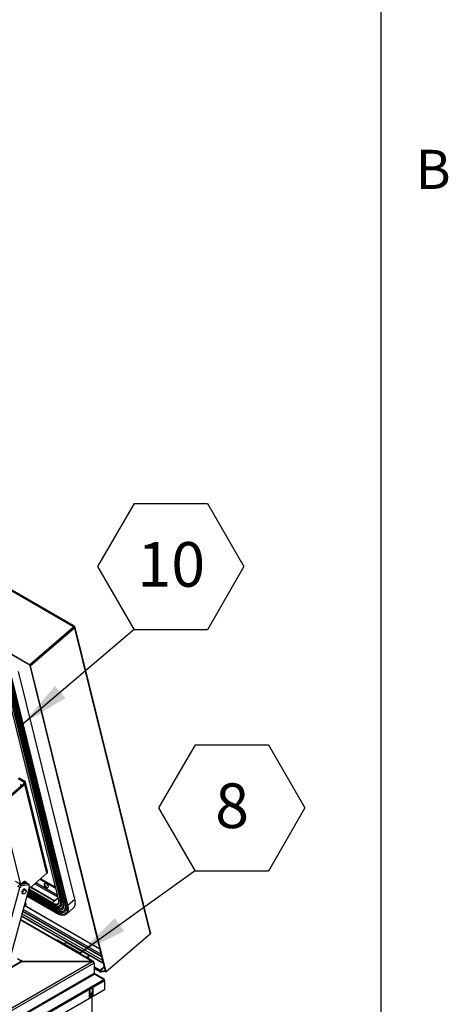
# Model space of a CAD drawing. Units: inches. Extents: x 0.1 to 10.8, y 0.2 to 8.4.
# Drawn here: x 10 to 10.8, y 4.7 to 6.6 of the extents above; entities that cross this region are included whole.
import ezdxf

# ---------------------------------------------------------------- set-up
doc = ezdxf.new("R2010")
doc.units = ezdxf.units.IN
doc.header["$MEASUREMENT"] = 0
doc.layers.add('FORMAT', color=7, linetype='Continuous')
doc.styles.add('SLDTEXTSTYLE0', font='TXT', dxfattribs={"width": 0.605})
doc.dimstyles.new('SLDDIMSTYLE0', dxfattribs={"dimtxt": 0.18, "dimasz": 0.091003, "dimexe": 0, "dimexo": 0.0625, "dimgap": 0, "dimtad": 0, "dimtih": 1, "dimtoh": 1, "dimdec": 0, "dimrnd": 1e-09, "dimzin": 0, "dimdsep": 46, "dimtxsty": 'Standard', "dimsah": 1, "dimcen": 0.09, "dimadec": 0, "dimazin": 0, "dimtfac": 0.091003, "dimtdec": 0, "dimtofl": 0, "dimtmove": 0, "dimatfit": 3, "dimfxl": 0, "dimfrac": 2, "dimtolj": 1, "dimtzin": 0, "dimarcsym": 0})

# ---------------------------------------------------------------- blocks, each defined once
blk = doc.blocks.new('SW_NOTE_0_14')
at = {"layer": 'FORMAT', "color": 0}
for p, q in [((-0.068, 0.1162), (0, 0.234)), ((0, 0.234), (0.1361, 0.234)), ((0.1361, 0.234), (0.2041, 0.1162)), ((0, -0.0017), (-0.068, 0.1162)), ((0.2041, 0.1162), (0.1361, -0.0017)), ((0.1361, -0.0017), (0, -0.0017))]:
    blk.add_line(p, q, dxfattribs=at)
at = {"layer": 'FORMAT', "color": 0, "insert": (0.0688, 0.162), "char_height": 0.08333, "attachment_point": 2, "style": 'SLDTEXTSTYLE0'}
blk.add_mtext('10', dxfattribs=at)
blk = doc.blocks.new('SW_NOTE_0_16')
at = {"layer": 'FORMAT', "color": 0}
for p, q in [((-0.068, 0.1162), (0, 0.234)), ((0, 0.234), (0.1361, 0.234)), ((0.1361, 0.234), (0.2041, 0.1162)), ((0, -0.0017), (-0.068, 0.1162)), ((0.2041, 0.1162), (0.1361, -0.0017)), ((0.1361, -0.0017), (0, -0.0017))]:
    blk.add_line(p, q, dxfattribs=at)
at = {"layer": 'FORMAT', "color": 0, "insert": (0.0684, 0.162), "char_height": 0.0833, "attachment_point": 2, "style": 'SLDTEXTSTYLE0'}
blk.add_mtext('8', dxfattribs=at)

msp = doc.modelspace()

# ---------------------------------------------------------------- linework, layer by layer
at = {"color": 8, "linetype": 'Continuous', "lineweight": 18}
msp.add_line((10.6299, 0.3921), (10.6299, 8.1921), dxfattribs=at)
at = {"color": 7, "linetype": 'Continuous', "lineweight": 25}
for p, q in [((10.0566, 5.4256), (8.9717, 6.0519)), ((10.0578, 5.4267), (8.9749, 6.0519)), ((9.9747, 5.3548), (8.8899, 5.9811)), ((9.975, 5.3537), (8.8902, 5.98)), ((9.9747, 5.3548), (10.0566, 5.4256)), ((10.0568, 5.4245), (9.975, 5.3537)), ((10.0573, 5.4239), (9.9755, 5.3531)), ((10.0584, 5.4233), (9.9766, 5.3525)), ((9.9974, 5.3728), (10.0524, 5.4204)), ((10.0524, 5.4204), (10.0523, 5.4207)), ((10.0566, 5.4256), (10.0568, 5.4245)), ((10.0574, 5.4254), (10.0571, 5.4252)), ((10.0576, 5.4265), (10.0572, 5.4251)), ((10.0574, 5.4254), (10.0572, 5.4255)), ((10.0584, 5.4233), (10.0573, 5.4239)), ((10.0575, 5.4248), (10.0574, 5.4254)), ((10.0585, 5.426), (10.0575, 5.4249)), ((10.0575, 5.4248), (10.0586, 5.4258)), ((10.0576, 5.4248), (10.0575, 5.4248)), ((10.0588, 5.4257), (10.0576, 5.4248)), ((10.0594, 5.4243), (10.0578, 5.4243)), ((10.0584, 5.4233), (10.1992, 4.8526)), ((10.0586, 5.4258), (10.0585, 5.426)), ((10.0588, 5.4257), (10.0586, 5.4258)), ((10.1998, 4.8556), (10.0595, 5.4245)), ((9.9904, 5.367), (9.9908, 5.3664)), ((9.9915, 5.368), (9.9917, 5.3672)), ((9.9941, 5.3692), (9.9934, 5.3697)), ((9.9957, 5.3717), (9.9959, 5.3708)), ((9.9974, 5.3728), (9.9973, 5.373)), ((9.9743, 5.3542), (9.9757, 5.3523)), ((9.975, 5.3537), (9.9747, 5.3548)), ((9.9755, 5.3531), (9.9766, 5.3525)), ((10.1163, 4.7824), (9.9755, 5.3531)), ((10.1174, 4.7818), (9.9766, 5.3525)), ((9.9234, 5.341), (10.0283, 4.9158)), ((10.0293, 4.9155), (9.9244, 5.3407)), ((9.9271, 5.339), (10.032, 4.9138)), ((10.0339, 4.9131), (9.929, 5.3383)), ((9.9314, 5.3365), (10.0363, 4.9113)), ((10.0382, 4.9106), (9.9333, 5.3358)), ((9.9357, 5.334), (10.0406, 4.9088)), ((10.0425, 4.9081), (9.9376, 5.3333)), ((9.9399, 5.3314), (10.0448, 4.9062)), ((10.0461, 4.9061), (9.9413, 5.3313)), ((10.0591, 4.9173), (9.9542, 5.3425)), ((9.964, 5.1357), (9.9534, 5.1418)), ((9.9658, 5.1373), (9.9552, 5.1434)), ((9.9089, 5.0856), (9.9641, 5.1333)), ((9.9108, 5.0845), (9.9659, 5.1322)), ((9.964, 5.1357), (9.9658, 5.1373)), ((9.9641, 5.1333), (9.9659, 5.1322)), ((10.007, 4.9658), (9.9659, 5.1322)), ((10.0083, 4.969), (9.9673, 5.1355)), ((9.926, 5.0735), (9.9572, 4.9469)), ((10.007, 4.9658), (9.9731, 4.9365)), ((9.9747, 4.942), (9.9365, 4.802)), ((9.9574, 4.9454), (9.9486, 4.9505)), ((9.9528, 4.9414), (9.9563, 4.9452)), ((9.9564, 4.9394), (9.9528, 4.9414)), ((9.9572, 4.9469), (9.9553, 4.948)), ((9.9563, 4.9452), (9.9695, 4.9472)), ((9.9563, 4.9452), (9.9598, 4.9432)), ((9.9598, 4.9432), (9.9564, 4.9394)), ((9.9572, 4.9469), (9.9593, 4.9466)), ((9.9593, 4.9466), (9.9628, 4.9496)), ((9.9598, 4.9432), (9.9731, 4.9451)), ((9.9645, 4.9464), (9.9612, 4.9483)), ((9.9658, 4.9466), (9.9619, 4.9489)), ((9.9731, 4.9451), (9.9695, 4.9472)), ((9.9747, 4.942), (9.9731, 4.9451)), ((10.021, 4.9147), (9.9772, 4.94)), ((9.9944, 4.9549), (10.0226, 4.9386)), ((9.9955, 4.9558), (10.0222, 4.9404)), ((10.0021, 4.9428), (10.0027, 4.9422)), ((10.0028, 4.9428), (10.0025, 4.9428)), ((10.0031, 4.9433), (10.0026, 4.9439)), ((10.0026, 4.9439), (10.0027, 4.9433)), ((10.0029, 4.9473), (10.0027, 4.9472)), ((10.0028, 4.9428), (10.0027, 4.9433)), ((10.0031, 4.9417), (10.0027, 4.9422)), ((10.0032, 4.9432), (10.0028, 4.9428)), ((10.0036, 4.9429), (10.0031, 4.9433)), ((10.0045, 4.9429), (10.0031, 4.9417)), ((10.0031, 4.9417), (10.0033, 4.9413)), ((10.0033, 4.9413), (10.0035, 4.9407)), ((10.0047, 4.9418), (10.0035, 4.9407)), ((10.0036, 4.9429), (10.0039, 4.9429)), ((10.0042, 4.9407), (10.0039, 4.9407)), ((10.005, 4.9415), (10.0042, 4.9407)), ((10.0042, 4.9407), (10.0046, 4.9403)), ((10.0045, 4.9423), (10.0044, 4.943)), ((10.0046, 4.9419), (10.0045, 4.9423)), ((10.0046, 4.9419), (10.0051, 4.9415)), ((10.0046, 4.9403), (10.0053, 4.9398)), ((10.0054, 4.9412), (10.0049, 4.9408)), ((10.0049, 4.9408), (10.0052, 4.9408)), ((10.0049, 4.9408), (10.0051, 4.9404)), ((10.0057, 4.9409), (10.0051, 4.9415)), ((10.0053, 4.9398), (10.0051, 4.9404)), ((10.009, 4.9399), (10.0092, 4.9401)), ((9.9156, 4.79), (9.9564, 4.9394)), ((9.961, 4.9286), (9.9629, 4.9275)), ((9.9673, 4.9351), (9.9654, 4.9362)), ((9.9695, 4.9231), (10.0215, 4.8931)), ((9.9703, 4.9259), (10.0207, 4.8968)), ((9.9711, 4.929), (10.0196, 4.901)), ((9.972, 4.9322), (10.0186, 4.9052)), ((9.9728, 4.9352), (10.0175, 4.9094)), ((10.0213, 4.9136), (9.9766, 4.9395)), ((10.1059, 4.8244), (9.9648, 4.9059)), ((10.1059, 4.8245), (9.9649, 4.9059)), ((9.9675, 4.9067), (9.9677, 4.9069)), ((10.0272, 4.9201), (10.021, 4.9147)), ((10.021, 4.9147), (10.0213, 4.9136)), ((10.0275, 4.919), (10.0213, 4.9136)), ((10.0274, 4.9093), (10.0276, 4.9095)), ((10.0324, 4.9085), (10.0324, 4.9088)), ((10.0461, 4.9061), (10.0591, 4.9173)), ((9.9594, 4.8862), (10.1125, 4.7979)), ((10.1084, 4.8143), (9.9627, 4.8984)), ((10.0314, 4.8972), (10.0317, 4.8972)), ((10.0411, 4.9009), (10.0412, 4.901)), ((10.0438, 4.8904), (10.0567, 4.9016)), ((10.093, 4.8018), (9.9577, 4.8799)), ((10.1992, 4.8526), (10.1174, 4.7818)), ((10.0264, 4.842), (10.0248, 4.8411)), ((10.0264, 4.842), (10.0689, 4.8176)), ((10.0426, 4.8368), (10.0397, 4.8344)), ((10.085, 4.8123), (10.0426, 4.8368)), ((10.0689, 4.8176), (10.0673, 4.8166)), ((10.0689, 4.8176), (10.0689, 4.8157)), ((10.0809, 4.8088), (10.085, 4.8123)), ((10.085, 4.8123), (10.0854, 4.8107)), ((9.9569, 4.8001), (9.5062, 4.5399)), ((9.9585, 4.7999), (9.5078, 4.5397)), ((9.5697, 4.5004), (10.0914, 4.8016)), ((10.0937, 4.7976), (9.572, 4.4965)), ((9.9614, 4.8016), (9.9585, 4.8032)), ((9.9585, 4.8019), (9.9585, 4.8032)), ((9.9603, 4.8009), (9.9585, 4.8019)), ((9.9585, 4.7999), (9.9614, 4.8016)), ((9.9614, 4.8016), (10.0914, 4.8016)), ((10.0914, 4.8016), (9.9614, 4.8016)), ((9.9614, 4.8016), (9.9614, 4.8016)), ((10.0823, 4.8079), (10.0854, 4.8107)), ((10.0914, 4.8016), (10.0914, 4.8016)), ((10.093, 4.7999), (10.0937, 4.8003)), ((10.0938, 4.7989), (10.0933, 4.7992)), ((10.0938, 4.7989), (10.0935, 4.7988)), ((10.0949, 4.7996), (10.0937, 4.8003)), ((10.0937, 4.7976), (10.0949, 4.7983)), ((10.0938, 4.7989), (10.0949, 4.7996)), ((10.0938, 4.7989), (10.0949, 4.7983)), ((10.0949, 4.7983), (10.0949, 4.7996)), ((10.0949, 4.7983), (10.0949, 4.7788)), ((10.0949, 4.7788), (8.9431, 4.1139)), ((8.9434, 4.1127), (10.0952, 4.7777)), ((10.1061, 4.7852), (10.0949, 4.7917)), ((10.1065, 4.7837), (10.0949, 4.7904)), ((10.0949, 4.7904), (10.107, 4.7834)), ((10.0949, 4.7895), (10.1072, 4.7824)), ((10.0949, 4.7895), (10.1072, 4.7824)), ((10.0949, 4.7886), (10.1075, 4.7813)), ((10.0949, 4.7787), (10.0952, 4.7793)), ((10.0951, 4.7779), (10.0958, 4.779)), ((10.0958, 4.779), (10.0952, 4.7793)), ((10.0952, 4.7777), (10.0958, 4.778)), ((10.1133, 4.7689), (10.0958, 4.779)), ((10.0958, 4.778), (10.1133, 4.7678)), ((10.1139, 4.792), (10.1061, 4.7852)), ((10.1065, 4.7837), (10.1061, 4.7852)), ((10.1143, 4.7905), (10.1065, 4.7837)), ((10.107, 4.7834), (10.1147, 4.7845)), ((10.1072, 4.7824), (10.107, 4.7834)), ((10.1072, 4.7824), (10.116, 4.7835)), ((10.1072, 4.7824), (10.115, 4.7834)), ((10.1075, 4.7813), (10.1072, 4.7824)), ((10.1163, 4.7824), (10.1075, 4.7813)), ((10.1147, 4.7845), (10.1156, 4.7852)), ((10.115, 4.7834), (10.1147, 4.7845)), ((10.115, 4.7834), (10.1158, 4.7841)), ((10.1163, 4.7824), (10.1174, 4.7818)), ((8.9429, 4.0921), (10.1133, 4.7678)), ((10.114, 4.7655), (8.9436, 4.0898)), ((10.1128, 4.768), (10.1133, 4.7689)), ((10.1136, 4.7672), (10.114, 4.7674)), ((10.1138, 4.7667), (10.1145, 4.7671)), ((10.1145, 4.7671), (10.114, 4.7674)), ((10.114, 4.7661), (10.1145, 4.7658)), ((10.1145, 4.7658), (10.114, 4.7655)), ((10.1145, 4.7658), (10.1145, 4.7671)), ((10.1145, 4.7658), (10.1145, 4.7488)), ((10.1145, 4.7488), (8.9431, 4.0726)), ((10.0862, 4.7473), (10.0862, 4.7341)), ((10.0864, 4.7357), (10.0864, 4.7479)), ((10.0875, 4.735), (10.0875, 4.748)), ((10.0891, 4.7412), (10.0891, 4.7366)), ((10.0893, 4.7379), (10.0893, 4.7418)), ((10.0893, 4.7379), (10.0904, 4.7373)), ((10.0904, 4.7373), (10.0904, 4.742)), ((10.092, 4.7506), (10.092, 4.7376)), ((10.092, 4.7372), (10.0929, 4.7378)), ((10.0922, 4.7388), (10.0922, 4.7512)), ((10.0922, 4.7388), (10.0933, 4.7382)), ((10.0926, 4.7379), (10.0937, 4.7373)), ((10.0933, 4.7382), (10.0933, 4.7513)), ((10.0854, 4.7322), (10.0941, 4.7372)), ((10.0862, 4.7339), (10.0872, 4.7345)), ((10.0864, 4.7357), (10.0875, 4.735)), ((10.0868, 4.7347), (10.0879, 4.7341)), ((10.0906, 4.7352), (10.0889, 4.7342)), ((10.0916, 4.6063), (10.0916, 4.7356))]:
    msp.add_line(p, q, dxfattribs=at)
at = {"color": 8, "linetype": 'Continuous', "lineweight": 25}
for p, q in [((9.9822, 5.36), (9.9827, 5.3594)), ((9.964, 5.1357), (9.9645, 5.1338)), ((9.9846, 4.9464), (10.0267, 4.9222)), ((10.0259, 4.9253), (9.9865, 4.948)), ((10.0215, 4.8941), (9.9697, 4.924)), ((10.0206, 4.8985), (9.9707, 4.9274)), ((10.0196, 4.9028), (9.9715, 4.9305)), ((10.0186, 4.907), (9.9724, 4.9336)), ((10.0177, 4.9106), (9.9731, 4.9364)), ((10.0275, 4.919), (10.0177, 4.9106)), ((10.1124, 4.7981), (9.9595, 4.8864)), ((10.1111, 4.8034), (9.9605, 4.8903)), ((10.1097, 4.8092), (9.9617, 4.8946)), ((10.1094, 4.8104), (9.962, 4.8955)), ((10.0914, 4.8016), (9.9574, 4.8789)), ((9.9522, 4.8069), (9.9585, 4.8032)), ((10.0869, 4.7484), (10.0875, 4.748)), ((10.0898, 4.7423), (10.0904, 4.742)), ((10.0926, 4.7517), (10.0933, 4.7513))]:
    msp.add_line(p, q, dxfattribs=at)
at = {"color": 7, "linetype": 'Continuous', "lineweight": 25, "flags": 128}
for points in [[(9.9901, 5.3668), (9.9906, 5.3662), (9.9906, 5.3662)], [(9.9841, 5.3616), (9.9846, 5.361), (9.9846, 5.361)], [(9.96, 5.1298), (9.9599, 5.1299), (9.9593, 5.1304), (9.9586, 5.1308), (9.9581, 5.1309), (9.9577, 5.1307), (9.9575, 5.1303), (9.9576, 5.1297)], [(9.9576, 5.1297), (9.9579, 5.1291), (9.9583, 5.1283)], [(9.9628, 4.9496), (9.9637, 4.9503), (9.9647, 4.9508), (9.9657, 4.951), (9.9665, 4.9509), (9.9672, 4.9505), (9.9678, 4.9499), (9.9681, 4.949), (9.9682, 4.9479), (9.9682, 4.947)], [(10.0029, 4.9473), (10.0033, 4.9475), (10.0038, 4.9476), (10.0045, 4.9474), (10.0053, 4.947), (10.0062, 4.9464), (10.007, 4.9457), (10.0078, 4.9448), (10.0085, 4.9439), (10.009, 4.943), (10.0094, 4.9421), (10.0096, 4.9413), (10.0095, 4.9406), (10.0093, 4.9402), (10.0092, 4.9401)], [(9.9603, 4.9319), (9.9602, 4.9309), (9.9602, 4.93), (9.9604, 4.9293), (9.9608, 4.9287), (9.961, 4.9286)], [(9.9654, 4.9362), (9.965, 4.9363), (9.9643, 4.9363), (9.9635, 4.9361), (9.9627, 4.9356), (9.962, 4.9349), (9.9613, 4.934), (9.9607, 4.933), (9.9603, 4.9319)], [(9.968, 4.9317), (9.9676, 4.9307), (9.967, 4.9297), (9.9664, 4.9288), (9.9656, 4.9281), (9.9648, 4.9276), (9.964, 4.9273), (9.9633, 4.9274), (9.9627, 4.9277), (9.9623, 4.9282), (9.962, 4.929), (9.962, 4.9299), (9.9622, 4.9309), (9.9626, 4.9319), (9.9631, 4.9329), (9.9638, 4.9338), (9.9646, 4.9345), (9.9654, 4.935), (9.9662, 4.9353), (9.9669, 4.9353), (9.9675, 4.935), (9.9679, 4.9344), (9.9681, 4.9337), (9.9682, 4.9327), (9.968, 4.9317)], [(9.9663, 4.9115), (9.9666, 4.9112), (9.9672, 4.9103), (9.9677, 4.9094), (9.968, 4.9085), (9.968, 4.9078), (9.9679, 4.9072), (9.9677, 4.9069)], [(10.0255, 4.907), (10.0257, 4.907), (10.0263, 4.9071)], [(10.0367, 4.9042), (10.0367, 4.9043), (10.0368, 4.9051)], [(10.0567, 4.9016), (10.0576, 4.9025), (10.0584, 4.9037), (10.0591, 4.9051), (10.0596, 4.9068), (10.0599, 4.9086), (10.06, 4.9105), (10.0599, 4.9126), (10.0596, 4.9149), (10.0591, 4.9173)], [(10.0281, 4.9021), (10.0282, 4.9021), (10.0289, 4.9021)], [(10.0431, 4.8919), (10.0439, 4.8929), (10.0447, 4.8943), (10.0452, 4.8959), (10.0456, 4.8977), (10.0457, 4.8996), (10.0457, 4.9018), (10.0456, 4.9025)], [(10.0875, 4.748), (10.0874, 4.7483), (10.0873, 4.7484), (10.0871, 4.7485), (10.0869, 4.7484), (10.0866, 4.7482), (10.0864, 4.7479), (10.0863, 4.7476), (10.0862, 4.7473)], [(10.0904, 4.742), (10.0903, 4.7422), (10.0902, 4.7424), (10.09, 4.7424), (10.0898, 4.7423), (10.0895, 4.7421), (10.0893, 4.7419), (10.0892, 4.7415), (10.0891, 4.7412)], [(10.0891, 4.7374), (10.0892, 4.7376), (10.0893, 4.7379)], [(10.0933, 4.7513), (10.0932, 4.7516), (10.0931, 4.7518), (10.0929, 4.7518), (10.0926, 4.7517), (10.0924, 4.7515), (10.0922, 4.7512), (10.0921, 4.7509), (10.092, 4.7506)], [(10.0891, 4.7366), (10.0892, 4.7363), (10.0893, 4.7362), (10.0895, 4.7361), (10.0898, 4.7362), (10.09, 4.7364), (10.0902, 4.7367), (10.0903, 4.737), (10.0904, 4.7373)]]:
    msp.add_lwpolyline(points, dxfattribs=at)
at = {"color": 8, "linetype": 'Continuous', "lineweight": 25, "flags": 128}
for points in [[(9.9777, 5.3561), (9.9781, 5.3556), (9.9782, 5.3555)], [(9.9816, 5.3594), (9.9817, 5.3592), (9.982, 5.3588)], [(10.0027, 4.9472), (10.0031, 4.9474), (10.0036, 4.9474), (10.0044, 4.9472), (10.0051, 4.9468), (10.006, 4.9462), (10.0068, 4.9455), (10.0076, 4.9446), (10.0083, 4.9437), (10.0088, 4.9428), (10.0092, 4.9419), (10.0094, 4.9411), (10.0093, 4.9405), (10.0091, 4.94), (10.009, 4.9399)], [(9.9662, 4.9112), (9.9664, 4.9111), (9.967, 4.9101), (9.9675, 4.9092), (9.9678, 4.9084), (9.9679, 4.9076), (9.9678, 4.9071), (9.9675, 4.9067)], [(10.0177, 4.9106), (10.0194, 4.9097), (10.021, 4.909), (10.0225, 4.9086), (10.0239, 4.9084), (10.0252, 4.9084), (10.0263, 4.9087), (10.0272, 4.9091), (10.0274, 4.9093)], [(10.0186, 4.907), (10.0205, 4.9059), (10.0224, 4.9051), (10.0242, 4.9046), (10.0258, 4.9042), (10.0273, 4.9042), (10.0287, 4.9044), (10.0299, 4.9048), (10.0308, 4.9055), (10.0316, 4.9064), (10.0321, 4.9076), (10.0324, 4.9085)], [(10.0196, 4.9028), (10.0217, 4.9016), (10.0238, 4.9007), (10.0258, 4.9), (10.0276, 4.8995), (10.0294, 4.8993), (10.031, 4.8993), (10.0324, 4.8996), (10.0336, 4.9001), (10.0347, 4.9008), (10.0356, 4.9018), (10.0362, 4.903), (10.0367, 4.9042)], [(10.0263, 4.9071), (10.0269, 4.9073), (10.0279, 4.9078), (10.0287, 4.9086), (10.0293, 4.9096), (10.0296, 4.9108), (10.0297, 4.9122), (10.0296, 4.9137), (10.0293, 4.9155)], [(10.0289, 4.9021), (10.0296, 4.9022), (10.0309, 4.9025), (10.032, 4.9031), (10.0329, 4.9039), (10.0336, 4.905), (10.0341, 4.9062), (10.0344, 4.9077), (10.0344, 4.9093), (10.0342, 4.9111), (10.0339, 4.9131)], [(10.0317, 4.8972), (10.0318, 4.8972), (10.0333, 4.8974), (10.0346, 4.8978), (10.0358, 4.8984), (10.0368, 4.8993), (10.0376, 4.9003), (10.0382, 4.9016), (10.0386, 4.9031), (10.0388, 4.9047), (10.0388, 4.9065), (10.0386, 4.9085), (10.0382, 4.9106)], [(10.0371, 4.8926), (10.0376, 4.8927), (10.039, 4.8933), (10.0402, 4.8941), (10.0413, 4.8952), (10.0421, 4.8965), (10.0427, 4.898), (10.0431, 4.8996), (10.0433, 4.9015), (10.0432, 4.9036), (10.0429, 4.9058), (10.0425, 4.9081)], [(10.0458, 4.8931), (10.0462, 4.8939), (10.0467, 4.8955), (10.047, 4.8973), (10.0471, 4.8993), (10.047, 4.9014), (10.0467, 4.9037), (10.0461, 4.9061)], [(10.0206, 4.8985), (10.0229, 4.8973), (10.0251, 4.8963), (10.0272, 4.8955), (10.0293, 4.8949), (10.0312, 4.8945), (10.033, 4.8944), (10.0346, 4.8945), (10.0361, 4.8948), (10.0374, 4.8954), (10.0385, 4.8961), (10.0395, 4.8971), (10.0403, 4.8983), (10.0408, 4.8997), (10.0411, 4.9009)], [(10.0215, 4.8941), (10.024, 4.8927), (10.0265, 4.8916), (10.0289, 4.8906), (10.0311, 4.8899), (10.0333, 4.8895), (10.0353, 4.8893), (10.0371, 4.8893), (10.0389, 4.8895), (10.0404, 4.89), (10.0418, 4.8907), (10.0429, 4.8917), (10.0431, 4.8919)]]:
    msp.add_lwpolyline(points, dxfattribs=at)
at = {"color": 7, "linetype": 'Continuous', "lineweight": 25}
for centre, radius, start, end in [((9.9633, 5.1345), 0.0014, 302.1043, 60.2979), ((9.9644, 5.1347), 0.00294, 302.1043, 60.2979), ((10.005, 4.9685), 0.00339, 306.4876, 9.1913), ((9.9611, 4.9487), 0.00532, 337.9054, 25.8047), ((10.003, 4.9429), 0.000473, 128.1637, 189.8664), ((10.0062, 4.9439), 0.0039, 206.0041, 220.7863), ((10.0025, 4.9412), 0.00214, 51.0037, 73.1261), ((10.0052, 4.9424), 0.00214, 231.0037, 253.1261), ((10.0015, 4.9397), 0.0039, 26.0041, 40.7863), ((10.0048, 4.9407), 0.000473, 308.1637, 9.8664), ((10.0342, 4.9063), 0.014, 256.3894, 281.9204), ((10.0383, 4.8967), 0.00832, 288.9939, 334.0103), ((10.0697, 4.814), 0.00166, 8.456, 111.5494), ((9.9613, 4.799), 0.00509, 122.9156, 171.1748), ((9.9576, 4.7986), 0.00163, 54.3824, 114.3071), ((9.96, 4.7997), 0.00264, 123.0015, 168.5973), ((10.0923, 4.8005), 0.00142, 350.786, 129.2033), ((10.0887, 4.7974), 0.00499, 2.6055, 57.3945), ((10.0957, 4.78), 0.000845, 174.3796, 234.302), ((10.0973, 4.7789), 0.00242, 181.9565, 211.1437), ((10.1124, 4.7676), 0.00164, 354.3796, 54.302), ((10.1093, 4.7653), 0.00469, 1.9565, 31.1437), ((10.0889, 4.7378), 0.00307, 302.6055, 357.3945), ((10.0932, 4.7387), 0.000997, 174.0684, 234.6195), ((10.0941, 4.738), 0.000856, 169.7645, 269.0176), ((10.0831, 4.7343), 0.00311, 317.092, 357.1955), ((10.0874, 4.7356), 0.000986, 173.7012, 234.9867), ((10.0884, 4.7349), 0.000873, 170.786, 309.2033)]:
    msp.add_arc(centre, radius, start, end, dxfattribs=at)
at = {"color": 8, "linetype": 'Continuous', "lineweight": 25}
for centre, radius, start, end in [((10.0181, 4.9099), 0.000803, 116.6839, 219.4799), ((10.0195, 4.9061), 0.00124, 136.9063, 226.0836), ((10.0163, 4.9083), 0.00266, 329.3673, 6.4195), ((10.0175, 4.9041), 0.00249, 328.4321, 11.7245), ((10.0289, 4.9161), 0.000722, 205.6308, 300.8569), ((10.0303, 4.9133), 0.00239, 54.0418, 114.0437), ((10.0333, 4.9144), 0.00144, 206.8709, 292.3753), ((10.0346, 4.9109), 0.00228, 53.0367, 108.6008), ((10.0376, 4.9119), 0.00144, 206.8786, 292.3676), ((10.0389, 4.9084), 0.00228, 53.0367, 108.6008), ((10.0419, 4.9095), 0.00144, 206.8991, 292.4343), ((10.0432, 4.9058), 0.00244, 59.616, 107.2488), ((10.0455, 4.9067), 0.000839, 211.987, 316.5294), ((10.0205, 4.9019), 0.00124, 136.9643, 226.1092), ((10.0215, 4.8977), 0.00124, 136.9479, 226.1257), ((10.0185, 4.8998), 0.00249, 328.4788, 11.3584), ((10.022, 4.8936), 0.000705, 135.0622, 221.0968), ((10.0194, 4.8956), 0.00268, 324.0365, 9.9744)]:
    msp.add_arc(centre, radius, start, end, dxfattribs=at)
at = {"color": 7, "linetype": 'Continuous', "lineweight": 25}
for points in [[(10.0576, 5.4265), (10.0574, 5.4264), (10.0571, 5.4262), (10.0567, 5.4258), (10.0566, 5.4256)], [(10.0572, 5.4251), (10.0572, 5.425), (10.057, 5.4249), (10.0569, 5.4247), (10.0568, 5.4245)], [(10.0573, 5.4239), (10.0574, 5.424), (10.0577, 5.4241), (10.0578, 5.4242), (10.0578, 5.4243)], [(10.0584, 5.4233), (10.0586, 5.4234), (10.0591, 5.4237), (10.0593, 5.4241), (10.0594, 5.4243)], [(10.2, 4.8542), (10.1999, 4.8539), (10.1998, 4.8533), (10.1994, 4.8528), (10.1992, 4.8526)]]:
    msp.add_open_spline(points, degree=3, dxfattribs=at)
for points, knots in [([(10.0585, 5.426), (10.0584, 5.4261), (10.0583, 5.4263), (10.058, 5.4266), (10.0578, 5.4267), (10.0577, 5.4268), (10.0575, 5.4268), (10.0575, 5.4267), (10.0576, 5.4266), (10.0576, 5.4265)], [0, 0, 0, 0, 0.142375, 0.281104, 0.423004, 0.574465, 0.676993, 0.779668, 1, 1, 1, 1]), ([(10.058, 5.4242), (10.0579, 5.4242), (10.0579, 5.4243), (10.0579, 5.4244), (10.0577, 5.4246), (10.0576, 5.4247), (10.0576, 5.4248)], [0, 0, 0, 0, 0.143293, 0.290216, 0.612985, 1, 1, 1, 1]), ([(10.0594, 5.4243), (10.0594, 5.4243), (10.0594, 5.4242), (10.0595, 5.4242), (10.0595, 5.4243), (10.0595, 5.4244), (10.0595, 5.4247), (10.0593, 5.425), (10.0591, 5.4253), (10.0589, 5.4255), (10.0588, 5.4257)], [0, 0, 0, 0, 0.101255, 0.202938, 0.31096, 0.430289, 0.563927, 0.700032, 0.84389, 1, 1, 1, 1]), ([(10.0028, 4.9472), (10.0027, 4.9471), (10.0024, 4.9469), (10.002, 4.9464), (10.0017, 4.9456), (10.0016, 4.9448), (10.0016, 4.9441), (10.0018, 4.9433), (10.0021, 4.9425), (10.0024, 4.9421), (10.0025, 4.9419)], [0, 0, 0, 0, 0.037477, 0.186034, 0.322804, 0.453892, 0.585515, 0.72543, 0.883124, 1, 1, 1, 1]), ([(10.0025, 4.9428), (10.0025, 4.9428), (10.0023, 4.9428), (10.0022, 4.9428), (10.0021, 4.9428)], [0, 0, 0, 0, 0.212065, 1, 1, 1, 1]), ([(10.0025, 4.9419), (10.0026, 4.9417), (10.0029, 4.9413), (10.0036, 4.9406), (10.0044, 4.9399), (10.0052, 4.9394), (10.0061, 4.9392), (10.007, 4.9391), (10.0078, 4.9392), (10.0085, 4.9395), (10.0089, 4.9398), (10.009, 4.9399)], [0, 0, 0, 0, 0.074393, 0.207825, 0.346711, 0.482612, 0.598062, 0.707342, 0.816139, 0.925665, 1, 1, 1, 1]), ([(10.0035, 4.9407), (10.0036, 4.9407), (10.0037, 4.9407), (10.0039, 4.9407), (10.0039, 4.9407)], [0, 0, 0, 0, 0.787935, 1, 1, 1, 1]), ([(10.0044, 4.943), (10.0042, 4.943), (10.004, 4.9429), (10.0039, 4.9429), (10.0039, 4.9429)], [0, 0, 0, 0, 0.787935, 1, 1, 1, 1]), ([(10.0052, 4.9408), (10.0053, 4.9408), (10.0054, 4.9408), (10.0056, 4.9409), (10.0057, 4.9409)], [0, 0, 0, 0, 0.212065, 1, 1, 1, 1]), ([(9.9648, 4.9059), (9.9651, 4.9059), (9.9656, 4.9059), (9.9664, 4.9061), (9.9671, 4.9063), (9.9674, 4.9066), (9.9675, 4.9067)], [0, 0, 0, 0, 0.279524, 0.568744, 0.860028, 1, 1, 1, 1]), ([(10.0175, 4.9094), (10.0178, 4.9092), (10.0186, 4.9087), (10.02, 4.9081), (10.0215, 4.9075), (10.023, 4.9071), (10.0243, 4.9069), (10.0251, 4.907), (10.0254, 4.907)], [0, 0, 0, 0, 0.099016, 0.288254, 0.478104, 0.668668, 0.859778, 1, 1, 1, 1]), ([(10.0186, 4.9052), (10.0189, 4.905), (10.0199, 4.9045), (10.0215, 4.9037), (10.0233, 4.903), (10.0251, 4.9025), (10.0266, 4.9022), (10.0276, 4.9021), (10.028, 4.9021)], [0, 0, 0, 0, 0.097688, 0.28472, 0.472529, 0.661285, 0.850842, 1, 1, 1, 1]), ([(10.0283, 4.9158), (10.0283, 4.9155), (10.0285, 4.9148), (10.0287, 4.9136), (10.0287, 4.9124), (10.0285, 4.9113), (10.0283, 4.9104), (10.0279, 4.9098), (10.0276, 4.9096), (10.0275, 4.9095)], [0, 0, 0, 0, 0.086972, 0.250902, 0.41433, 0.577589, 0.741556, 0.908644, 1, 1, 1, 1]), ([(10.032, 4.9138), (10.0321, 4.9135), (10.0323, 4.9126), (10.0325, 4.9114), (10.0325, 4.91), (10.0325, 4.9091), (10.0324, 4.9086), (10.0324, 4.9085)], [0, 0, 0, 0, 0.137367, 0.394778, 0.650945, 0.906388, 1, 1, 1, 1]), ([(10.0363, 4.9113), (10.0364, 4.911), (10.0366, 4.91), (10.0368, 4.9086), (10.037, 4.907), (10.0369, 4.9056), (10.0368, 4.9047), (10.0367, 4.9043), (10.0367, 4.9043)], [0, 0, 0, 0, 0.115137, 0.331562, 0.547229, 0.762381, 0.977642, 1, 1, 1, 1]), ([(10.0406, 4.9088), (10.0407, 4.9084), (10.0409, 4.9074), (10.0412, 4.9058), (10.0414, 4.904), (10.0413, 4.9024), (10.0413, 4.9014), (10.0412, 4.901), (10.0411, 4.9009)], [0, 0, 0, 0, 0.11549, 0.333014, 0.549955, 0.766461, 0.982956, 1, 1, 1, 1]), ([(10.0448, 4.9062), (10.0449, 4.9058), (10.0452, 4.9047), (10.0454, 4.9033), (10.0455, 4.9024), (10.0455, 4.9022)], [0, 0, 0, 0, 0.279396, 0.808535, 1, 1, 1, 1]), ([(10.0196, 4.901), (10.02, 4.9008), (10.0211, 4.9002), (10.0228, 4.8994), (10.0248, 4.8985), (10.0268, 4.8979), (10.0286, 4.8974), (10.0302, 4.8972), (10.0311, 4.8972), (10.0314, 4.8972)], [0, 0, 0, 0, 0.0854, 0.248659, 0.412411, 0.576771, 0.741695, 0.90688, 1, 1, 1, 1]), ([(10.0207, 4.8968), (10.0211, 4.8966), (10.0222, 4.8959), (10.0241, 4.895), (10.0263, 4.894), (10.0284, 4.8933), (10.0299, 4.8929), (10.0306, 4.8927), (10.0307, 4.8927)], [0, 0, 0, 0, 0.112317, 0.326813, 0.541809, 0.757419, 0.973629, 1, 1, 1, 1]), ([(10.0215, 4.8931), (10.0219, 4.8929), (10.0231, 4.8922), (10.0251, 4.8912), (10.0274, 4.8902), (10.0296, 4.8894), (10.0317, 4.8887), (10.0338, 4.8883), (10.0357, 4.8881), (10.0375, 4.8881), (10.0392, 4.8883), (10.0403, 4.8885), (10.0408, 4.8887), (10.0408, 4.8887)], [0, 0, 0, 0, 0.054876, 0.159411, 0.264054, 0.368821, 0.473714, 0.578712, 0.683743, 0.788623, 0.893082, 0.996759, 1, 1, 1, 1]), ([(10.1998, 4.8556), (10.1998, 4.8555), (10.1999, 4.8554), (10.1999, 4.8552), (10.2, 4.8547), (10.2, 4.8544), (10.2, 4.8542)], [0, 0, 0, 0, 0.0647335, 0.2900763, 0.5157404, 1, 1, 1, 1])]:
    msp.add_open_spline(points, degree=3, knots=knots, dxfattribs=at)
at = {"layer": 'FORMAT'}
msp.add_line((10.6299, 0.3921), (10.6299, 8.1921), dxfattribs=at)

# ---------------------------------------------------------------- block references
for name, p in [('SW_NOTE_0_14', (10.17, 5.4216)), ('SW_NOTE_0_16', (10.2837, 4.9715))]:
    msp.add_blockref(name, p, dxfattribs=at)

# ---------------------------------------------------------------- texts
at = {"layer": 'FORMAT', "insert": (10.6941, 6.3151), "char_height": 0.0729, "attachment_point": 1, "style": 'SLDTEXTSTYLE0'}
msp.add_mtext('B', dxfattribs=at)

# ---------------------------------------------------------------- leaders
at = {"layer": 'FORMAT'}
for points in [[(9.9626, 5.245), (10.17, 5.4216)], [(10.0682, 4.8171), (10.2837, 4.9715)]]:
    msp.add_leader(points, dimstyle='SLDDIMSTYLE0', dxfattribs=at)

doc.saveas('drawing.dxf')
